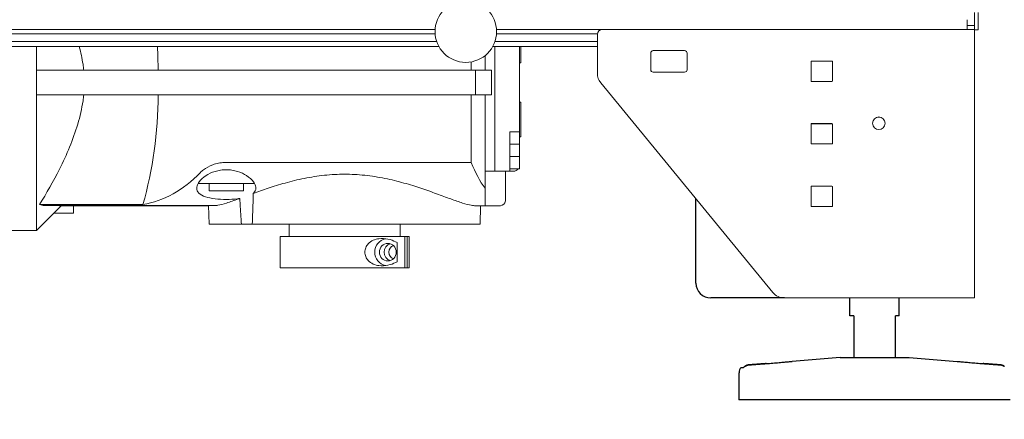
# Model space of a CAD drawing. Extents: x -158 to 2402, y -104 to 1679.
# Drawn here: x -24 to -8, y -87 to -80 of the extents above; entities that cross this region are included whole.
import ezdxf

# ---------------------------------------------------------------- set-up
doc = ezdxf.new("R2010")
doc.units = 0
doc.header["$MEASUREMENT"] = 0
doc.layers.get('0').update_dxf_attribs({"linetype": 'CONTINUOUS'})
doc.layers.get('Defpoints').update_dxf_attribs({"linetype": 'CONTINUOUS'})
doc.layers.add('PHANTOM_LINES_PEARSON_MFG8', color=7, linetype='CONTINUOUS')
doc.layers.add('VISIBLE_EDGES_PEARSON_MFG3', color=7, linetype='CONTINUOUS')
doc.layers.add('Visible Edges(Pearson)', color=7, linetype='CONTINUOUS', lineweight=18)
doc.styles.add('CONVERTER_1', font='simplex.shx', dxfattribs={"width": 0.95})
doc.styles.add('Text1', font='arial.ttf', dxfattribs={"width": 0.95})
doc.dimstyles.new('ACAD DIMS', dxfattribs={"dimtxt": 3, "dimasz": 1.5, "dimexe": 1.5, "dimexo": 1.5, "dimgap": 0.09, "dimtad": 0, "dimtih": 1, "dimtoh": 1, "dimdec": 3, "dimzin": 12, "dimdsep": 46, "dimlunit": 4, "dimtxsty": 'CONVERTER_1', "dimcen": 0.09, "dimclrd": 1, "dimclre": 1, "dimclrt": 256, "dimadec": 0, "dimazin": 0, "dimtfac": 1, "dimtdec": 3, "dimtofl": 0, "dimtmove": 0, "dimatfit": 3, "dimfxl": 1.5, "dimfrac": 2, "dimtolj": 1, "dimtzin": 0, "dimarcsym": 0})

# ---------------------------------------------------------------- blocks, each defined once
blk = doc.blocks.new('*D5')
at = {"color": 1, "lineweight": -2, "transparency": 16777216}
for p, q in [((0.093, -83.387), (0.093, -81.887)), ((-6.921, -84.887), (1.593, -84.887)), ((-6.352, -86.512), (1.593, -86.512)), ((0.093, -88.012), (0.093, -98.089)), ((0.093, -98.089), (-1.407, -98.089))]:
    blk.add_line(p, q, dxfattribs=at)
at = {"color": 1, "transparency": 16777216}
for points in [[(-0.157, -83.387), (0.343, -83.387), (0.093, -84.887)], [(-0.157, -88.012), (0.343, -88.012), (0.093, -86.512)]]:
    blk.add_solid(points, dxfattribs=at)
at = {"layer": 'Defpoints', "color": 0, "transparency": 16777216}
for p in [(-8.421, -84.887), (0.093, -84.887), (-7.852, -86.512)]:
    blk.add_point(p, dxfattribs=at)
at = {"transparency": 16777216, "insert": (-5.027, -98.089), "char_height": 1.5, "attachment_point": 5, "style": 'Text1'}
blk.add_mtext('\\A1;1 5/8"\\P [41mm]', dxfattribs=at)
blk = doc.blocks.new('*D6')
at = {"color": 1, "lineweight": -2, "transparency": 16777216}
for p, q in [((-7.291, -28.562), (41.512, -28.562)), ((40.012, -30.062), (40.012, -52.528)), ((40.012, -85.012), (40.012, -57.137)), ((-6.352, -86.512), (41.512, -86.512))]:
    blk.add_line(p, q, dxfattribs=at)
at = {"color": 1, "transparency": 16777216}
for points in [[(39.762, -30.062), (40.262, -30.062), (40.012, -28.562)], [(39.762, -85.012), (40.262, -85.012), (40.012, -86.512)]]:
    blk.add_solid(points, dxfattribs=at)
at = {"layer": 'Defpoints', "color": 0, "transparency": 16777216}
for p in [(-8.791, -28.562), (-7.852, -86.512), (40.012, -86.512)]:
    blk.add_point(p, dxfattribs=at)
at = {"transparency": 16777216, "insert": (40.012, -54.832), "char_height": 1.5, "attachment_point": 5, "style": 'Text1'}
blk.add_mtext('\\A1;4\'-10"\\P [1472mm]', dxfattribs=at)

msp = doc.modelspace()

# ---------------------------------------------------------------- linework, layer by layer
at = {"color": 7}
msp.add_point((-12.1827, -86.5116), dxfattribs=at)
at = {"layer": 'PHANTOM_LINES_PEARSON_MFG8', "color": 7, "linetype": 'Continuous'}
for p, q in [((-12.8717, -84.6504), (-12.8717, -83.3016)), ((-11.4592, -84.8866), (-12.6354, -84.8866)), ((-10.411, -85.1723), (-10.411, -84.8866)), ((-9.6236, -85.1723), (-9.6236, -84.8866)), ((-10.352, -85.1723), (-10.411, -85.1723)), ((-10.352, -85.1723), (-10.352, -85.8416)), ((-9.6236, -85.1723), (-9.6827, -85.1723)), ((-9.6827, -85.8416), (-9.6827, -85.1723)), ((-10.5685, -85.8416), (-11.3362, -85.901)), ((-10.5685, -85.8416), (-9.4661, -85.8416)), ((-9.4661, -85.8416), (-8.6984, -85.901)), ((-12.151, -85.9991), (-12.1105, -85.9991)), ((-12.1105, -85.9991), (-12.1078, -85.9962)), ((-12.1078, -85.9962), (-12.1105, -85.9991)), ((-12.1078, -85.9962), (-12.1051, -85.9935)), ((-12.1051, -85.9935), (-12.1078, -85.9962)), ((-12.1051, -85.9935), (-12.1023, -85.9908)), ((-12.1023, -85.9908), (-12.1051, -85.9935)), ((-12.1023, -85.9908), (-12.0993, -85.9882)), ((-12.0993, -85.9882), (-12.1023, -85.9908)), ((-12.0993, -85.9882), (-12.0961, -85.9856)), ((-12.0961, -85.9856), (-12.0993, -85.9882)), ((-12.0961, -85.9856), (-12.0929, -85.9832)), ((-12.0929, -85.9832), (-12.0961, -85.9856)), ((-12.0929, -85.9832), (-12.0895, -85.9807)), ((-12.0895, -85.9807), (-12.0929, -85.9832)), ((-12.0895, -85.9807), (-12.0861, -85.9784)), ((-12.0861, -85.9784), (-12.0895, -85.9807)), ((-12.0861, -85.9784), (-12.0825, -85.9762)), ((-12.0825, -85.9762), (-12.0861, -85.9784)), ((-12.0825, -85.9762), (-12.079, -85.9741)), ((-12.079, -85.9741), (-12.0825, -85.9762)), ((-12.079, -85.9741), (-12.0754, -85.9721)), ((-12.0754, -85.9721), (-12.079, -85.9741)), ((-12.0754, -85.9721), (-12.0718, -85.9702)), ((-12.0718, -85.9702), (-12.0754, -85.9721)), ((-12.0718, -85.9702), (-12.0682, -85.9685)), ((-12.0682, -85.9685), (-12.0718, -85.9702)), ((-12.0682, -85.9685), (-12.0647, -85.967)), ((-12.0647, -85.967), (-12.0682, -85.9685)), ((-12.0647, -85.967), (-12.0611, -85.9656)), ((-12.0611, -85.9656), (-12.0647, -85.967)), ((-12.0611, -85.9656), (-12.0574, -85.9643)), ((-12.0574, -85.9643), (-12.0611, -85.9656)), ((-12.0574, -85.9643), (-12.0535, -85.963)), ((-12.0535, -85.963), (-12.0574, -85.9643)), ((-12.0535, -85.963), (-12.0496, -85.9619)), ((-12.0496, -85.9619), (-12.0535, -85.963)), ((-12.0496, -85.9619), (-12.0456, -85.9609)), ((-12.0456, -85.9609), (-12.0496, -85.9619)), ((-12.0456, -85.9609), (-12.0415, -85.96)), ((-12.0415, -85.96), (-12.0456, -85.9609)), ((-12.0415, -85.96), (-12.0374, -85.9592)), ((-12.0374, -85.9592), (-12.0415, -85.96)), ((-12.0374, -85.9592), (-12.0333, -85.9586)), ((-12.0333, -85.9586), (-12.0374, -85.9592)), ((-12.0333, -85.9586), (-12.0293, -85.958)), ((-12.0293, -85.958), (-12.0333, -85.9586)), ((-12.0293, -85.958), (-12.0252, -85.9577)), ((-12.0252, -85.9577), (-12.0293, -85.958)), ((-12.0252, -85.9577), (-12.0122, -85.9567)), ((-12.0122, -85.9567), (-12.0252, -85.9577)), ((-12.0122, -85.9567), (-11.9994, -85.9557)), ((-11.9994, -85.9557), (-12.0122, -85.9567)), ((-11.9994, -85.9557), (-11.9867, -85.9547)), ((-11.9867, -85.9547), (-11.9994, -85.9557)), ((-11.9867, -85.9547), (-11.9742, -85.9538)), ((-11.9742, -85.9538), (-11.9867, -85.9547)), ((-11.9742, -85.9538), (-11.9617, -85.9528)), ((-11.9617, -85.9528), (-11.9742, -85.9538)), ((-11.9617, -85.9528), (-11.9495, -85.9519)), ((-11.9495, -85.9519), (-11.9617, -85.9528)), ((-11.9495, -85.9519), (-11.9373, -85.951)), ((-11.9373, -85.951), (-11.9495, -85.9519)), ((-11.9373, -85.951), (-11.9253, -85.9501)), ((-11.9253, -85.9501), (-11.9373, -85.951)), ((-11.9253, -85.9501), (-11.9135, -85.9492)), ((-11.9135, -85.9492), (-11.9253, -85.9501)), ((-11.9135, -85.9492), (-11.9017, -85.9483)), ((-11.9017, -85.9483), (-11.9135, -85.9492)), ((-11.9017, -85.9483), (-11.8901, -85.9474)), ((-11.8901, -85.9474), (-11.9017, -85.9483)), ((-11.8901, -85.9474), (-11.8786, -85.9466)), ((-11.8786, -85.9466), (-11.8901, -85.9474)), ((-11.8786, -85.9466), (-11.8672, -85.9457)), ((-11.8672, -85.9457), (-11.8786, -85.9466)), ((-11.8672, -85.9457), (-11.856, -85.9448)), ((-11.856, -85.9448), (-11.8672, -85.9457)), ((-11.856, -85.9448), (-11.8448, -85.944)), ((-11.8448, -85.944), (-11.856, -85.9448)), ((-11.8448, -85.944), (-11.8338, -85.9432)), ((-11.8338, -85.9432), (-11.8448, -85.944)), ((-11.8338, -85.9432), (-11.8229, -85.9423)), ((-11.8229, -85.9423), (-11.8338, -85.9432)), ((-11.8229, -85.9423), (-11.8121, -85.9415)), ((-11.8121, -85.9415), (-11.8229, -85.9423)), ((-11.8121, -85.9415), (-11.8014, -85.9407)), ((-11.8014, -85.9407), (-11.8121, -85.9415)), ((-11.8014, -85.9407), (-11.7908, -85.9399)), ((-11.7908, -85.9399), (-11.8014, -85.9407)), ((-11.7908, -85.9399), (-11.7804, -85.9391)), ((-11.7804, -85.9391), (-11.7908, -85.9399)), ((-11.7804, -85.9391), (-11.77, -85.9384)), ((-11.77, -85.9384), (-11.7804, -85.9391)), ((-11.77, -85.9384), (-11.7598, -85.9376)), ((-11.7598, -85.9376), (-11.77, -85.9384)), ((-11.7598, -85.9376), (-11.7496, -85.9368)), ((-11.7496, -85.9368), (-11.7598, -85.9376)), ((-11.7496, -85.9368), (-11.7228, -85.9348)), ((-11.7228, -85.9348), (-11.6963, -85.9327)), ((-11.6963, -85.9327), (-11.6703, -85.9307)), ((-11.6703, -85.9307), (-11.645, -85.9287)), ((-11.645, -85.9287), (-11.6197, -85.9267)), ((-11.6197, -85.9267), (-11.5945, -85.9246)), ((-11.5945, -85.9246), (-11.5694, -85.9225)), ((-11.5694, -85.9225), (-11.545, -85.9204)), ((-11.545, -85.9204), (-11.5214, -85.9184)), ((-11.5214, -85.9184), (-11.4988, -85.9164)), ((-11.4988, -85.9164), (-11.4775, -85.9145)), ((-11.4775, -85.9145), (-11.4576, -85.9127)), ((-11.4576, -85.9127), (-11.4392, -85.911)), ((-11.4392, -85.911), (-11.4225, -85.9095)), ((-11.4225, -85.9095), (-11.4071, -85.908)), ((-11.4071, -85.908), (-11.3928, -85.9066)), ((-11.3928, -85.9066), (-11.3798, -85.9054)), ((-11.3798, -85.9054), (-11.3683, -85.9043)), ((-11.3683, -85.9043), (-11.3584, -85.9033)), ((-11.3584, -85.9033), (-11.3503, -85.9025)), ((-11.3503, -85.9025), (-11.3441, -85.9018)), ((-11.3441, -85.9018), (-11.3397, -85.9014)), ((-11.3397, -85.9014), (-11.3371, -85.9011)), ((-11.3371, -85.9011), (-11.3362, -85.901)), ((-8.6984, -85.901), (-8.6976, -85.9011)), ((-8.6976, -85.9011), (-8.6949, -85.9014)), ((-8.6949, -85.9014), (-8.6905, -85.9018)), ((-8.6905, -85.9018), (-8.6843, -85.9025)), ((-8.6843, -85.9025), (-8.6763, -85.9033)), ((-8.6763, -85.9033), (-8.6664, -85.9043)), ((-8.6664, -85.9043), (-8.6548, -85.9054)), ((-8.6548, -85.9054), (-8.6418, -85.9066)), ((-8.6418, -85.9066), (-8.6275, -85.908)), ((-8.6275, -85.908), (-8.6121, -85.9095)), ((-8.6121, -85.9095), (-8.5954, -85.911)), ((-8.5954, -85.911), (-8.5771, -85.9127)), ((-8.5771, -85.9127), (-8.5571, -85.9145)), ((-8.5571, -85.9145), (-8.5358, -85.9164)), ((-8.5358, -85.9164), (-8.5133, -85.9184)), ((-8.5133, -85.9184), (-8.4897, -85.9204)), ((-8.4897, -85.9204), (-8.4652, -85.9225)), ((-8.4652, -85.9225), (-8.4402, -85.9246)), ((-8.4402, -85.9246), (-8.4149, -85.9267)), ((-8.4149, -85.9267), (-8.3896, -85.9287)), ((-8.3896, -85.9287), (-8.3643, -85.9307)), ((-8.3643, -85.9307), (-8.3383, -85.9327)), ((-8.3383, -85.9327), (-8.3118, -85.9348)), ((-8.3118, -85.9348), (-8.285, -85.9368)), ((-8.2749, -85.9376), (-8.285, -85.9368)), ((-8.285, -85.9368), (-8.2749, -85.9376)), ((-8.2646, -85.9384), (-8.2749, -85.9376)), ((-8.2749, -85.9376), (-8.2646, -85.9384)), ((-8.2543, -85.9391), (-8.2646, -85.9384)), ((-8.2646, -85.9384), (-8.2543, -85.9391)), ((-8.2438, -85.9399), (-8.2543, -85.9391)), ((-8.2543, -85.9391), (-8.2438, -85.9399)), ((-8.2332, -85.9407), (-8.2438, -85.9399)), ((-8.2438, -85.9399), (-8.2332, -85.9407)), ((-8.2225, -85.9415), (-8.2332, -85.9407)), ((-8.2332, -85.9407), (-8.2225, -85.9415)), ((-8.2117, -85.9423), (-8.2225, -85.9415)), ((-8.2225, -85.9415), (-8.2117, -85.9423)), ((-8.2008, -85.9432), (-8.2117, -85.9423)), ((-8.2117, -85.9423), (-8.2008, -85.9432)), ((-8.1898, -85.944), (-8.2008, -85.9432)), ((-8.2008, -85.9432), (-8.1898, -85.944)), ((-8.1787, -85.9448), (-8.1898, -85.944)), ((-8.1898, -85.944), (-8.1787, -85.9448)), ((-8.1674, -85.9457), (-8.1787, -85.9448)), ((-8.1787, -85.9448), (-8.1674, -85.9457)), ((-8.1561, -85.9466), (-8.1674, -85.9457)), ((-8.1674, -85.9457), (-8.1561, -85.9466)), ((-8.1446, -85.9474), (-8.1561, -85.9466)), ((-8.1561, -85.9466), (-8.1446, -85.9474)), ((-8.1329, -85.9483), (-8.1446, -85.9474)), ((-8.1446, -85.9474), (-8.1329, -85.9483)), ((-8.1212, -85.9492), (-8.1329, -85.9483)), ((-8.1329, -85.9483), (-8.1212, -85.9492)), ((-8.1093, -85.9501), (-8.1212, -85.9492)), ((-8.1212, -85.9492), (-8.1093, -85.9501)), ((-8.0973, -85.951), (-8.1093, -85.9501)), ((-8.1093, -85.9501), (-8.0973, -85.951)), ((-8.0852, -85.9519), (-8.0973, -85.951)), ((-8.0973, -85.951), (-8.0852, -85.9519)), ((-8.0729, -85.9528), (-8.0852, -85.9519)), ((-8.0852, -85.9519), (-8.0729, -85.9528)), ((-8.0605, -85.9538), (-8.0729, -85.9528)), ((-8.0729, -85.9528), (-8.0605, -85.9538)), ((-8.0479, -85.9547), (-8.0605, -85.9538)), ((-8.0605, -85.9538), (-8.0479, -85.9547)), ((-8.0352, -85.9557), (-8.0479, -85.9547)), ((-8.0479, -85.9547), (-8.0352, -85.9557)), ((-8.0224, -85.9567), (-8.0352, -85.9557)), ((-8.0352, -85.9557), (-8.0224, -85.9567)), ((-8.0094, -85.9577), (-8.0224, -85.9567)), ((-8.0224, -85.9567), (-8.0094, -85.9577)), ((-8.0094, -85.9577), (-8.0054, -85.958)), ((-8.0054, -85.958), (-8.0094, -85.9577)), ((-8.0054, -85.958), (-8.0013, -85.9586)), ((-8.0013, -85.9586), (-8.0054, -85.958)), ((-8.0013, -85.9586), (-7.9972, -85.9592)), ((-7.9972, -85.9592), (-8.0013, -85.9586)), ((-7.9972, -85.9592), (-7.9931, -85.96)), ((-7.9931, -85.96), (-7.9972, -85.9592)), ((-7.9931, -85.96), (-7.9891, -85.9609)), ((-7.9891, -85.9609), (-7.9931, -85.96)), ((-7.9891, -85.9609), (-7.9851, -85.9619)), ((-7.9851, -85.9619), (-7.9891, -85.9609)), ((-7.9851, -85.9619), (-7.9811, -85.963)), ((-7.9811, -85.963), (-7.9851, -85.9619)), ((-7.9811, -85.963), (-7.9773, -85.9643)), ((-7.9773, -85.9643), (-7.9811, -85.963)), ((-7.9773, -85.9643), (-7.9736, -85.9656)), ((-7.9736, -85.9656), (-7.9773, -85.9643)), ((-7.9736, -85.9656), (-7.97, -85.967)), ((-7.97, -85.967), (-7.9736, -85.9656)), ((-7.97, -85.967), (-7.9664, -85.9685)), ((-7.9664, -85.9685), (-7.97, -85.967)), ((-7.9664, -85.9685), (-7.9628, -85.9702)), ((-7.9628, -85.9702), (-7.9664, -85.9685)), ((-7.9628, -85.9702), (-7.9592, -85.9721)), ((-7.9592, -85.9721), (-7.9628, -85.9702)), ((-7.9592, -85.9721), (-7.9557, -85.9741)), ((-7.9557, -85.9741), (-7.9592, -85.9721)), ((-7.9557, -85.9741), (-7.9521, -85.9762)), ((-7.9521, -85.9762), (-7.9557, -85.9741)), ((-7.9521, -85.9762), (-7.9486, -85.9784)), ((-7.9486, -85.9784), (-7.9521, -85.9762)), ((-7.9486, -85.9784), (-7.9451, -85.9807)), ((-7.9451, -85.9807), (-7.9486, -85.9784)), ((-12.1827, -86.5116), (-12.1827, -86.0823)), ((-12.1827, -86.5116), (-7.852, -86.5116))]:
    msp.add_line(p, q, dxfattribs=at)
for centre, radius, start, end in [((-12.6354, -84.6504), 0.2362, 180, 270), ((-12.0577, -86.0823), 0.125, 138.263, 180)]:
    msp.add_arc(centre, radius, start, end, dxfattribs=at)
at = {"layer": 'Visible Edges(Pearson)'}
for p, q in [((-8.4213, -80.5999), (-8.4213, -80.3244)), ((-8.3615, -80.3244), (-8.3615, -80.5999)), ((-8.5409, -80.5953), (-8.5409, -80.44)), ((-8.5409, -80.5953), (-8.5409, -80.44)), ((-8.5409, -80.5355), (-8.4213, -80.5355)), ((-8.5409, -80.5355), (-8.4213, -80.5355)), ((-17.0399, -80.5953), (-88.2654, -80.5953)), ((-17.0399, -80.5953), (-88.2654, -80.5953)), ((-17.0399, -80.6648), (-34.7024, -80.6648)), ((-8.5409, -80.5953), (-16.0581, -80.5953)), ((-8.5409, -80.5953), (-16.0581, -80.5953)), ((-14.446, -80.6648), (-16.0581, -80.6648)), ((-14.4465, -80.6737), (-14.4465, -81.2979)), ((-14.4465, -80.674), (-14.4465, -81.2981)), ((-14.4465, -80.674), (-14.4465, -81.2981)), ((-8.5409, -80.595), (-8.4213, -80.595)), ((-8.5409, -80.5953), (-8.4213, -80.5953)), ((-8.5409, -80.5953), (-8.4213, -80.5953)), ((-8.4213, -80.5999), (-8.4213, -84.8866)), ((-8.4213, -80.5999), (-8.4213, -84.8863)), ((-8.4213, -80.5999), (-8.4213, -84.8866)), ((-8.4213, -80.5999), (-8.3615, -80.5999)), ((-34.7024, -80.7908), (-17.0141, -80.7908)), ((-16.0839, -80.7908), (-14.4465, -80.7908)), ((-36.9661, -80.8705), (-16.9784, -80.8705)), ((-23.4073, -80.8705), (-23.4073, -81.2481)), ((-16.1196, -80.8705), (-14.4465, -80.8705)), ((-16.0844, -82.8623), (-16.0844, -80.8705)), ((-16.0844, -80.8705), (-16.0844, -82.6261)), ((-15.6907, -82.2324), (-15.6907, -80.8705)), ((-15.6711, -81.13), (-15.6711, -80.8705)), ((-13.5933, -81.2394), (-13.5933, -80.9742)), ((-13.5933, -81.2397), (-13.5933, -80.9744)), ((-13.5933, -81.2397), (-13.5933, -80.9744)), ((-13.554, -80.9348), (-13.0525, -80.9348)), ((-13.554, -80.9351), (-13.0525, -80.9351)), ((-13.554, -80.9351), (-13.0525, -80.9351)), ((-13.0131, -80.9742), (-13.0131, -81.2394)), ((-13.0131, -80.9744), (-13.0131, -81.2397)), ((-13.0131, -80.9744), (-13.0131, -81.2397)), ((-16.464, -81.2481), (-16.464, -81.1148)), ((-16.2419, -81.2481), (-16.2419, -81.0147)), ((-15.6907, -81.13), (-15.6711, -81.13)), ((-11.0335, -81.4167), (-11.0335, -81.1116)), ((-11.0335, -81.4169), (-11.0335, -81.1118)), ((-11.0335, -81.4169), (-11.0335, -81.1118)), ((-11.0237, -81.1017), (-10.6994, -81.1017)), ((-11.0237, -81.102), (-10.6994, -81.102)), ((-11.0237, -81.102), (-10.6994, -81.102)), ((-10.6895, -81.1116), (-10.6895, -81.4167)), ((-10.6895, -81.1118), (-10.6895, -81.4169)), ((-10.6895, -81.1118), (-10.6895, -81.4169)), ((-23.4073, -81.2481), (-23.4073, -81.445)), ((-23.4073, -81.2481), (-22.7745, -81.2481)), ((-22.7745, -81.2481), (-22.4404, -81.2481)), ((-22.4404, -81.2481), (-22.2942, -81.2481)), ((-21.7931, -81.2481), (-22.2942, -81.2481)), ((-21.7931, -81.2481), (-16.3951, -81.2481)), ((-16.3951, -81.2481), (-16.1372, -81.2481)), ((-16.3951, -81.2481), (-16.3951, -81.6418)), ((-16.1372, -81.2481), (-16.1372, -81.6418)), ((-13.0525, -81.2788), (-13.554, -81.2788)), ((-13.0525, -81.2791), (-13.554, -81.2791)), ((-13.0525, -81.2791), (-13.554, -81.2791)), ((-23.4073, -81.445), (-23.4073, -81.6418)), ((-14.3928, -81.4477), (-11.6418, -84.8)), ((-14.3928, -81.448), (-11.6418, -84.8002)), ((-14.3928, -81.448), (-11.6418, -84.8002)), ((-10.6994, -81.4265), (-11.0237, -81.4265)), ((-10.6994, -81.4268), (-11.0237, -81.4268)), ((-10.6994, -81.4268), (-11.0237, -81.4268)), ((-23.4073, -81.6418), (-23.4073, -83.8072)), ((-23.4073, -81.6418), (-22.7745, -81.6418)), ((-22.7745, -81.6418), (-22.4404, -81.6418)), ((-22.4404, -81.6418), (-22.2942, -81.6418)), ((-21.7931, -81.6418), (-22.2942, -81.6418)), ((-21.7931, -81.6418), (-16.3951, -81.6418)), ((-16.464, -82.7245), (-16.464, -81.6418)), ((-16.3951, -81.6418), (-16.1372, -81.6418)), ((-16.2419, -82.8623), (-16.2419, -81.6418)), ((-15.6907, -81.76), (-15.6711, -81.76)), ((-15.6711, -82.3111), (-15.6711, -81.76)), ((-11.0335, -82.4167), (-11.0335, -82.1116)), ((-11.0335, -82.4169), (-11.0335, -82.1118)), ((-11.0335, -82.4169), (-11.0335, -82.1118)), ((-11.0237, -82.1017), (-10.6994, -82.1017)), ((-11.0237, -82.102), (-10.6994, -82.102)), ((-11.0237, -82.102), (-10.6994, -82.102)), ((-10.6895, -82.1116), (-10.6895, -82.4167)), ((-10.6895, -82.1118), (-10.6895, -82.4169)), ((-10.6895, -82.1118), (-10.6895, -82.4169)), ((-15.8482, -82.2324), (-15.7892, -82.2324)), ((-15.8482, -82.6261), (-15.8482, -82.2324)), ((-15.6907, -82.2324), (-15.7892, -82.2324)), ((-15.6907, -82.2324), (-15.6907, -82.4292)), ((-15.6907, -82.3111), (-15.6711, -82.3111)), ((-10.6994, -82.4265), (-11.0237, -82.4265)), ((-10.6994, -82.4268), (-11.0237, -82.4268)), ((-10.6994, -82.4268), (-11.0237, -82.4268)), ((-15.8482, -82.4292), (-15.6907, -82.4292)), ((-15.6907, -82.6261), (-15.6907, -82.4292)), ((-20.4054, -82.7245), (-16.464, -82.7245)), ((-15.8482, -82.6261), (-15.6907, -82.6261)), ((-15.8482, -82.6261), (-15.8482, -82.8623)), ((-15.6907, -82.8229), (-15.6907, -82.6261)), ((-16.2419, -83.1324), (-16.2419, -82.8623)), ((-16.2419, -82.8623), (-16.0844, -82.8623)), ((-16.0844, -82.8623), (-15.8482, -82.8623)), ((-15.9174, -82.8623), (-15.9174, -83.3344)), ((-15.8482, -82.8229), (-15.6907, -82.8229)), ((-15.7892, -82.8623), (-15.8482, -82.8623)), ((-19.9243, -83.0592), (-20.8272, -83.0592)), ((-20.6514, -83.0592), (-20.6514, -83.1773)), ((-20.6514, -83.1773), (-20.1002, -83.1773)), ((-20.1002, -83.0592), (-20.1002, -83.1773)), ((-16.2419, -83.4135), (-16.2419, -83.1324)), ((-11.0335, -83.4167), (-11.0335, -83.1116)), ((-11.0335, -83.4169), (-11.0335, -83.1118)), ((-11.0335, -83.4169), (-11.0335, -83.1118)), ((-11.0237, -83.1017), (-10.6994, -83.1017)), ((-11.0237, -83.102), (-10.6994, -83.102)), ((-11.0237, -83.102), (-10.6994, -83.102)), ((-10.6895, -83.1116), (-10.6895, -83.4167)), ((-10.6895, -83.1118), (-10.6895, -83.4169)), ((-10.6895, -83.1118), (-10.6895, -83.4169)), ((-12.8717, -84.6504), (-12.8717, -83.3016)), ((-12.8717, -84.6501), (-12.8717, -83.3016)), ((-12.8717, -84.6504), (-12.8717, -83.3016)), ((-23.0136, -83.4135), (-23.4073, -83.8072)), ((-21.7076, -83.3955), (-23.3604, -83.3955)), ((-23.2816, -83.4102), (-20.5319, -83.4102)), ((-23.0328, -83.4135), (-20.6591, -83.4135)), ((-22.8167, -83.4135), (-22.8167, -83.5316)), ((-20.6514, -83.7088), (-20.6592, -83.4102)), ((-16.3969, -83.4135), (-16.2419, -83.4135)), ((-16.3207, -83.7088), (-16.3129, -83.4135)), ((-15.9961, -83.4131), (-16.2419, -83.4131)), ((-10.6994, -83.4265), (-11.0237, -83.4265)), ((-10.6994, -83.4268), (-11.0237, -83.4268)), ((-10.6994, -83.4268), (-11.0237, -83.4268)), ((-23.1317, -83.5316), (-22.8167, -83.5316)), ((-23.4073, -83.8072), (-23.9585, -83.8072)), ((-20.6514, -83.7088), (-20.1331, -83.7088)), ((-20.1331, -83.7088), (-19.9605, -83.7088)), ((-19.9605, -83.7088), (-16.3207, -83.7088)), ((-19.3718, -83.7088), (-19.3718, -83.9056)), ((-17.6002, -83.7088), (-17.6002, -83.9056)), ((-19.5173, -83.9056), (-17.5244, -83.9056)), ((-19.5173, -84.4056), (-19.5173, -83.9056)), ((-17.5244, -84.4056), (-17.5244, -83.9056)), ((-17.5244, -83.9056), (-17.4864, -83.9056)), ((-17.4864, -83.9056), (-17.4864, -84.4056)), ((-17.4864, -83.9056), (-17.4548, -83.9056)), ((-17.4548, -84.4056), (-17.4548, -83.9056)), ((-17.6449, -84.0035), (-17.6449, -84.3078)), ((-17.5244, -84.4056), (-19.5173, -84.4056)), ((-17.4864, -84.4056), (-17.5244, -84.4056)), ((-17.4548, -84.4056), (-17.4864, -84.4056)), ((-11.4701, -84.8863), (-12.6354, -84.8863)), ((-11.4592, -84.8866), (-12.6354, -84.8866)), ((-11.4592, -84.8866), (-12.6354, -84.8866)), ((-11.4592, -84.8863), (-8.6969, -84.8863)), ((-11.4592, -84.8866), (-8.6969, -84.8866)), ((-11.4592, -84.8866), (-8.6969, -84.8866)), ((-8.6969, -84.8863), (-8.4213, -84.8863)), ((-8.6969, -84.8866), (-8.4213, -84.8866)), ((-8.6969, -84.8866), (-8.4213, -84.8866))]:
    msp.add_line(p, q, dxfattribs=at)
for centre, radius in [((-16.549, -80.6301), 0.4921), ((-9.9505, -82.0953), 0.1), ((-9.9505, -82.0956), 0.1), ((-9.9505, -82.0956), 0.1)]:
    msp.add_circle(centre, radius, dxfattribs=at)
for centre, radius, start, end in [((-14.3677, -80.674), 0.0787, 90, 180), ((-14.3677, -80.6737), 0.0787, 94.58489, 180), ((-14.3677, -80.674), 0.0787, 90, 180), ((-13.554, -80.9742), 0.0394, 90, 180), ((-13.554, -80.9744), 0.0394, 90, 180), ((-13.554, -80.9744), 0.0394, 90, 180), ((-13.0525, -80.9742), 0.0394, 0, 90), ((-13.0525, -80.9744), 0.0394, 0, 90), ((-13.0525, -80.9744), 0.0394, 0, 90), ((-11.0237, -81.1116), 0.00984, 90, 180), ((-11.0237, -81.1118), 0.00984, 90, 180), ((-11.0237, -81.1118), 0.00984, 90, 180), ((-10.6994, -81.1116), 0.00984, 0, 90), ((-10.6994, -81.1118), 0.00984, 0, 90), ((-10.6994, -81.1118), 0.00984, 0, 90), ((-14.2102, -81.2979), 0.2362, 180, 219.37401), ((-14.2102, -81.2981), 0.2362, 180, 219.37401), ((-14.2102, -81.2981), 0.2362, 180, 219.37401), ((-13.554, -81.2394), 0.0394, 180, 270), ((-13.554, -81.2397), 0.0394, 180, 270), ((-13.554, -81.2397), 0.0394, 180, 270), ((-13.0525, -81.2394), 0.0394, 270, 0), ((-13.0525, -81.2397), 0.0394, 270, 0), ((-13.0525, -81.2397), 0.0394, 270, 0), ((-11.0237, -81.4167), 0.00984, 180, 270), ((-11.0237, -81.4169), 0.00984, 180, 270), ((-11.0237, -81.4169), 0.00984, 180, 270), ((-10.6994, -81.4167), 0.00984, 270, 0), ((-10.6994, -81.4169), 0.00984, 270, 0), ((-10.6994, -81.4169), 0.00984, 270, 0), ((-11.0237, -82.1116), 0.00984, 90, 180), ((-11.0237, -82.1118), 0.00984, 90, 180), ((-11.0237, -82.1118), 0.00984, 90, 180), ((-10.6994, -82.1116), 0.00984, 0, 90), ((-10.6994, -82.1118), 0.00984, 0, 90), ((-10.6994, -82.1118), 0.00984, 0, 90), ((-11.0237, -82.4167), 0.00984, 180, 270), ((-11.0237, -82.4169), 0.00984, 180, 270), ((-11.0237, -82.4169), 0.00984, 180, 270), ((-10.6994, -82.4167), 0.00984, 270, 0), ((-10.6994, -82.4169), 0.00984, 270, 0), ((-10.6994, -82.4169), 0.00984, 270, 0), ((-15.7892, -82.7639), 0.0984, 270, 323.1301), ((-11.0237, -83.1116), 0.00984, 90, 180), ((-11.0237, -83.1118), 0.00984, 90, 180), ((-11.0237, -83.1118), 0.00984, 90, 180), ((-10.6994, -83.1116), 0.00984, 0, 90), ((-10.6994, -83.1118), 0.00984, 0, 90), ((-10.6994, -83.1118), 0.00984, 0, 90), ((-15.9961, -83.3344), 0.0787, 270, 0), ((-11.0237, -83.4167), 0.00984, 180, 270), ((-11.0237, -83.4169), 0.00984, 180, 270), ((-11.0237, -83.4169), 0.00984, 180, 270), ((-10.6994, -83.4167), 0.00984, 270, 0), ((-10.6994, -83.4169), 0.00984, 270, 0), ((-10.6994, -83.4169), 0.00984, 270, 0), ((-12.6354, -84.6501), 0.2362, 180, 270), ((-12.6354, -84.6504), 0.2362, 180, 270), ((-12.6354, -84.6504), 0.2362, 180, 270), ((-11.4592, -84.6501), 0.2362, 219.37401, 270), ((-11.4592, -84.6504), 0.2362, 219.37401, 270), ((-11.4592, -84.6504), 0.2362, 219.37401, 270)]:
    msp.add_arc(centre, radius, start, end, dxfattribs=at)
for centre, major_axis, ratio, start_param, end_param in [((-24.7727, -81.2716), (0, -4.7244), 0.7002075, 1.5757635, 1.6557903), ((-24.7727, -81.6184), (0, -4.7244), 0.7002075, 1.185151, 1.5658292), ((-15.8006, -80.6576), (0, 2.7559), 0.3639702, 2.4188584, 2.6859837), ((-21.9278, -80.6576), (0, -2.7559), 0.7002075, 0.1143541, 0.6290003), ((-17.7946, -84.1556), (0, -0.2188), 0.9526194, 3.3239822, 6.1007958), ((-17.7185, -84.1556), (0, 0.1405), 0.9526194, 0.288035, 2.8535577), ((-17.6805, -84.1556), (0, -0.1055), 0.9526194, 3.3702439, 6.054534)]:
    msp.add_ellipse(centre, major_axis=major_axis, ratio=ratio, start_param=start_param, end_param=end_param, dxfattribs=at)
msp.add_ellipse((-17.7946, -84.1556), major_axis=(0, 0.1405), ratio=0.9526194, dxfattribs=at)
for points, knots in [([(-22.7239, -80.8705), (-22.6993, -80.9641), (-22.6793, -81.0585), (-22.6597, -81.1849), (-22.6553, -81.2165), (-22.6516, -81.2481)], [6.0617811, 6.0617811, 6.0617811, 6.0617811, 6.79515921, 6.79515921, 7.03870491, 7.03870491, 7.03870491, 7.03870491]), ([(-22.6516, -81.6418), (-22.6553, -81.6735), (-22.6597, -81.7051), (-22.6841, -81.8623), (-22.7128, -81.9869), (-22.8215, -82.3564), (-22.9234, -82.5972), (-23.1385, -83.0249), (-23.2473, -83.2143), (-23.3604, -83.3955)], [-7.0387049, -7.0387049, -7.0387049, -7.0387049, -6.7951592, -6.7951592, -5.8244222, -5.8244222, -3.8829481, -3.8829481, -2.2535508, -2.2535508, -2.2535508, -2.2535508]), ([(-20.7924, -82.8861), (-20.7764, -82.8695), (-20.7586, -82.8535), (-20.7002, -82.8084), (-20.6494, -82.7787), (-20.5627, -82.7471), (-20.532, -82.7387), (-20.4692, -82.7274), (-20.4371, -82.7245), (-20.4054, -82.7245)], [-5.1125094, -5.1125094, -5.1125094, -5.1125094, -4.8775048, -4.8775048, -4.3952364, -4.3952364, -4.1541021, -4.1541021, -3.9129679, -3.9129679, -3.9129679, -3.9129679]), ([(-19.9243, -83.0592), (-19.9294, -83.05), (-19.9353, -83.0407), (-19.9679, -82.9962), (-20.0065, -82.9611), (-20.0916, -82.9063), (-20.1417, -82.8818), (-20.2258, -82.8563), (-20.2554, -82.8495), (-20.3154, -82.8405), (-20.346, -82.8383), (-20.4056, -82.8383), (-20.4361, -82.8405), (-20.4962, -82.8495), (-20.5257, -82.8563), (-20.6099, -82.8818), (-20.66, -82.9063), (-20.7451, -82.9611), (-20.7837, -82.9962), (-20.8163, -83.0407), (-20.8222, -83.05), (-20.8272, -83.0592)], [2.2680371, 2.2680371, 2.2680371, 2.2680371, 2.4070848, 2.4070848, 2.935541, 2.935541, 3.3901844, 3.3901844, 3.6175061, 3.6175061, 3.8448278, 3.8448278, 4.0721495, 4.0721495, 4.2994711, 4.2994711, 4.7541145, 4.7541145, 5.2825708, 5.2825708, 5.4216185, 5.4216185, 5.4216185, 5.4216185]), ([(-19.9447, -83.2181), (-19.8677, -83.1901), (-19.7871, -83.1614), (-19.6224, -83.1063), (-19.5314, -83.0776), (-19.3381, -83.0233), (-19.2357, -82.9979), (-19.025, -82.9554), (-18.9164, -82.9383), (-18.6994, -82.9157), (-18.5909, -82.9101), (-18.3812, -82.9101), (-18.2727, -82.9157), (-18.0556, -82.9383), (-17.947, -82.9554), (-17.7363, -82.9979), (-17.634, -83.0233), (-17.4406, -83.0776), (-17.3496, -83.1063), (-17.1812, -83.1626), (-17.097, -83.1927), (-16.9365, -83.2512), (-16.8602, -83.2797), (-16.7208, -83.3304), (-16.6575, -83.3527), (-16.547, -83.3875), (-16.4999, -83.3999), (-16.4375, -83.4111), (-16.4159, -83.4135), (-16.3969, -83.4135)], [9.5809882, 9.5809882, 9.5809882, 9.5809882, 10.3598511, 10.3598511, 11.1588118, 11.1588118, 11.9577726, 11.9577726, 12.7567334, 12.7567334, 13.5556941, 13.5556941, 14.3546549, 14.3546549, 15.1536157, 15.1536157, 15.9525764, 15.9525764, 16.7515372, 16.7515372, 17.5661334, 17.5661334, 18.3807297, 18.3807297, 19.1953259, 19.1953259, 20.0099222, 20.0099222, 20.5119936, 20.5119936, 20.5119936, 20.5119936]), ([(-20.8272, -83.0592), (-20.8412, -83.0849), (-20.8482, -83.1099), (-20.8482, -83.1607), (-20.837, -83.1889), (-20.7881, -83.2367), (-20.7505, -83.2565), (-20.6646, -83.2845), (-20.6124, -83.2952), (-20.4974, -83.3091), (-20.4347, -83.3122), (-20.3169, -83.3122), (-20.2541, -83.3091), (-20.184, -83.3006), (-20.1717, -83.2989), (-20.1596, -83.2971)], [-6.1128648, -6.1128648, -6.1128648, -6.1128648, -5.7234563, -5.7234563, -5.2331764, -5.2331764, -4.7428966, -4.7428966, -4.2938622, -4.2938622, -3.8448278, -3.8448278, -3.3957934, -3.3957934, -3.2971562, -3.2971562, -3.2971562, -3.2971562]), ([(-19.9447, -83.2181), (-19.9428, -83.2163), (-19.9409, -83.2146), (-19.9146, -83.1889), (-19.9033, -83.1607), (-19.9033, -83.1099), (-19.9104, -83.0849), (-19.9243, -83.0592)], [-2.49337468, -2.49337468, -2.49337468, -2.49337468, -2.45647913, -2.45647913, -1.96619926, -1.96619926, -1.5767907, -1.5767907, -1.5767907, -1.5767907]), ([(-20.5319, -83.4102), (-20.525, -83.4093), (-20.518, -83.4082), (-20.4722, -83.3999), (-20.425, -83.3875), (-20.3145, -83.3527), (-20.2513, -83.3304), (-20.1743, -83.3024), (-20.167, -83.2998), (-20.1596, -83.2971)], [6.9487354, 6.9487354, 6.9487354, 6.9487354, 7.1014661, 7.1014661, 7.9160623, 7.9160623, 8.7306586, 8.7306586, 8.8153255, 8.8153255, 8.8153255, 8.8153255]), ([(-20.1596, -83.2971), (-20.1578, -83.3263), (-20.1561, -83.3556), (-20.1476, -83.4935), (-20.1406, -83.602), (-20.1331, -83.7088)], [-2.01412178, -2.01412178, -2.01412178, -2.01412178, -1.81068493, -1.81068493, -1.05632365, -1.05632365, -1.05632365, -1.05632365]), ([(-19.9605, -83.7088), (-19.9554, -83.5778), (-19.9511, -83.4441), (-19.9464, -83.2796), (-19.9456, -83.2488), (-19.9447, -83.2181)], [-2.9183756, -2.9183756, -2.9183756, -2.9183756, -1.9890579, -1.9890579, -1.7754697, -1.7754697, -1.7754697, -1.7754697]), ([(-17.6449, -84.3078), (-17.6529, -84.3121), (-17.6612, -84.3164), (-17.7064, -84.3384), (-17.7475, -84.354), (-17.8373, -84.3736), (-17.8859, -84.3781), (-17.9665, -84.3673), (-17.9982, -84.3594), (-18.0581, -84.3319), (-18.0863, -84.3123), (-18.1238, -84.2713), (-18.1379, -84.2504), (-18.1567, -84.2043), (-18.1615, -84.1792), (-18.1615, -84.132), (-18.1567, -84.1069), (-18.1379, -84.0609), (-18.1238, -84.0399), (-18.0863, -83.9989), (-18.0581, -83.9793), (-17.9982, -83.9519), (-17.9665, -83.944), (-17.8859, -83.9332), (-17.8373, -83.9377), (-17.7475, -83.9573), (-17.7064, -83.9728), (-17.6612, -83.9948), (-17.6529, -83.9991), (-17.6449, -84.0035)], [1.0295623, 1.0295623, 1.0295623, 1.0295623, 1.1391987, 1.1391987, 1.6112149, 1.6112149, 2.0832311, 2.0832311, 2.341185, 2.341185, 2.5991388, 2.5991388, 2.7791291, 2.7791291, 2.9591194, 2.9591194, 3.1391097, 3.1391097, 3.3191, 3.3191, 3.5770538, 3.5770538, 3.8350077, 3.8350077, 4.3070239, 4.3070239, 4.7790402, 4.7790402, 4.8886766, 4.8886766, 4.8886766, 4.8886766])]:
    msp.add_open_spline(points, degree=3, knots=knots, dxfattribs=at)
for points in [[(-23.2816, -83.4102), (-23.3077, -83.4072), (-23.334, -83.4023), (-23.3604, -83.3955)], [(-23.0378, -83.4102), (-23.037, -83.4123), (-23.0353, -83.4135), (-23.0328, -83.4135)]]:
    msp.add_open_spline(points, degree=3, dxfattribs=at)
at = {"layer": 'VISIBLE_EDGES_PEARSON_MFG3', "color": 7, "linetype": 'Continuous'}
for p, q in [((-12.8717, -84.6504), (-12.8717, -83.3016)), ((-11.4592, -84.8866), (-12.6354, -84.8866)), ((-10.411, -85.1723), (-10.411, -84.8866)), ((-9.6236, -85.1723), (-9.6236, -84.8866)), ((-10.352, -85.1723), (-10.411, -85.1723)), ((-10.352, -85.1723), (-10.352, -85.8416)), ((-9.6236, -85.1723), (-9.6827, -85.1723)), ((-9.6827, -85.8416), (-9.6827, -85.1723)), ((-10.5685, -85.8416), (-11.3362, -85.901)), ((-10.5685, -85.8416), (-9.4661, -85.8416)), ((-9.4661, -85.8416), (-8.6984, -85.901)), ((-12.151, -85.9991), (-12.1105, -85.9991)), ((-12.1105, -85.9991), (-12.1078, -85.9962)), ((-12.1078, -85.9962), (-12.1105, -85.9991)), ((-12.1078, -85.9962), (-12.1051, -85.9935)), ((-12.1051, -85.9935), (-12.1078, -85.9962)), ((-12.1051, -85.9935), (-12.1023, -85.9908)), ((-12.1023, -85.9908), (-12.1051, -85.9935)), ((-12.1023, -85.9908), (-12.0993, -85.9882)), ((-12.0993, -85.9882), (-12.1023, -85.9908)), ((-12.0993, -85.9882), (-12.0961, -85.9856)), ((-12.0961, -85.9856), (-12.0993, -85.9882)), ((-12.0961, -85.9856), (-12.0929, -85.9832)), ((-12.0929, -85.9832), (-12.0961, -85.9856)), ((-12.0929, -85.9832), (-12.0895, -85.9807)), ((-12.0895, -85.9807), (-12.0929, -85.9832)), ((-12.0895, -85.9807), (-12.0861, -85.9784)), ((-12.0861, -85.9784), (-12.0895, -85.9807)), ((-12.0861, -85.9784), (-12.0825, -85.9762)), ((-12.0825, -85.9762), (-12.0861, -85.9784)), ((-12.0825, -85.9762), (-12.079, -85.9741)), ((-12.079, -85.9741), (-12.0825, -85.9762)), ((-12.079, -85.9741), (-12.0754, -85.9721)), ((-12.0754, -85.9721), (-12.079, -85.9741)), ((-12.0754, -85.9721), (-12.0718, -85.9702)), ((-12.0718, -85.9702), (-12.0754, -85.9721)), ((-12.0718, -85.9702), (-12.0682, -85.9685)), ((-12.0682, -85.9685), (-12.0718, -85.9702)), ((-12.0682, -85.9685), (-12.0647, -85.967)), ((-12.0647, -85.967), (-12.0682, -85.9685)), ((-12.0647, -85.967), (-12.0611, -85.9656)), ((-12.0611, -85.9656), (-12.0647, -85.967)), ((-12.0611, -85.9656), (-12.0574, -85.9643)), ((-12.0574, -85.9643), (-12.0611, -85.9656)), ((-12.0574, -85.9643), (-12.0535, -85.963)), ((-12.0535, -85.963), (-12.0574, -85.9643)), ((-12.0535, -85.963), (-12.0496, -85.9619)), ((-12.0496, -85.9619), (-12.0535, -85.963)), ((-12.0496, -85.9619), (-12.0456, -85.9609)), ((-12.0456, -85.9609), (-12.0496, -85.9619)), ((-12.0456, -85.9609), (-12.0415, -85.96)), ((-12.0415, -85.96), (-12.0456, -85.9609)), ((-12.0415, -85.96), (-12.0374, -85.9592)), ((-12.0374, -85.9592), (-12.0415, -85.96)), ((-12.0374, -85.9592), (-12.0333, -85.9586)), ((-12.0333, -85.9586), (-12.0374, -85.9592)), ((-12.0333, -85.9586), (-12.0293, -85.958)), ((-12.0293, -85.958), (-12.0333, -85.9586)), ((-12.0293, -85.958), (-12.0252, -85.9577)), ((-12.0252, -85.9577), (-12.0293, -85.958)), ((-12.0252, -85.9577), (-12.0122, -85.9567)), ((-12.0122, -85.9567), (-12.0252, -85.9577)), ((-12.0122, -85.9567), (-11.9994, -85.9557)), ((-11.9994, -85.9557), (-12.0122, -85.9567)), ((-11.9994, -85.9557), (-11.9867, -85.9547)), ((-11.9867, -85.9547), (-11.9994, -85.9557)), ((-11.9867, -85.9547), (-11.9742, -85.9538)), ((-11.9742, -85.9538), (-11.9867, -85.9547)), ((-11.9742, -85.9538), (-11.9617, -85.9528)), ((-11.9617, -85.9528), (-11.9742, -85.9538)), ((-11.9617, -85.9528), (-11.9495, -85.9519)), ((-11.9495, -85.9519), (-11.9617, -85.9528)), ((-11.9495, -85.9519), (-11.9373, -85.951)), ((-11.9373, -85.951), (-11.9495, -85.9519)), ((-11.9373, -85.951), (-11.9253, -85.9501)), ((-11.9253, -85.9501), (-11.9373, -85.951)), ((-11.9253, -85.9501), (-11.9135, -85.9492)), ((-11.9135, -85.9492), (-11.9253, -85.9501)), ((-11.9135, -85.9492), (-11.9017, -85.9483)), ((-11.9017, -85.9483), (-11.9135, -85.9492)), ((-11.9017, -85.9483), (-11.8901, -85.9474)), ((-11.8901, -85.9474), (-11.9017, -85.9483)), ((-11.8901, -85.9474), (-11.8786, -85.9466)), ((-11.8786, -85.9466), (-11.8901, -85.9474)), ((-11.8786, -85.9466), (-11.8672, -85.9457)), ((-11.8672, -85.9457), (-11.8786, -85.9466)), ((-11.8672, -85.9457), (-11.856, -85.9448)), ((-11.856, -85.9448), (-11.8672, -85.9457)), ((-11.856, -85.9448), (-11.8448, -85.944)), ((-11.8448, -85.944), (-11.856, -85.9448)), ((-11.8448, -85.944), (-11.8338, -85.9432)), ((-11.8338, -85.9432), (-11.8448, -85.944)), ((-11.8338, -85.9432), (-11.8229, -85.9423)), ((-11.8229, -85.9423), (-11.8338, -85.9432)), ((-11.8229, -85.9423), (-11.8121, -85.9415)), ((-11.8121, -85.9415), (-11.8229, -85.9423)), ((-11.8121, -85.9415), (-11.8014, -85.9407)), ((-11.8014, -85.9407), (-11.8121, -85.9415)), ((-11.8014, -85.9407), (-11.7908, -85.9399)), ((-11.7908, -85.9399), (-11.8014, -85.9407)), ((-11.7908, -85.9399), (-11.7804, -85.9391)), ((-11.7804, -85.9391), (-11.7908, -85.9399)), ((-11.7804, -85.9391), (-11.77, -85.9384)), ((-11.77, -85.9384), (-11.7804, -85.9391)), ((-11.77, -85.9384), (-11.7598, -85.9376)), ((-11.7598, -85.9376), (-11.77, -85.9384)), ((-11.7598, -85.9376), (-11.7496, -85.9368)), ((-11.7496, -85.9368), (-11.7598, -85.9376)), ((-11.7496, -85.9368), (-11.7228, -85.9348)), ((-11.7228, -85.9348), (-11.6963, -85.9327)), ((-11.6963, -85.9327), (-11.6703, -85.9307)), ((-11.6703, -85.9307), (-11.645, -85.9287)), ((-11.645, -85.9287), (-11.6197, -85.9267)), ((-11.6197, -85.9267), (-11.5945, -85.9246)), ((-11.5945, -85.9246), (-11.5694, -85.9225)), ((-11.5694, -85.9225), (-11.545, -85.9204)), ((-11.545, -85.9204), (-11.5214, -85.9184)), ((-11.5214, -85.9184), (-11.4988, -85.9164)), ((-11.4988, -85.9164), (-11.4775, -85.9145)), ((-11.4775, -85.9145), (-11.4576, -85.9127)), ((-11.4576, -85.9127), (-11.4392, -85.911)), ((-11.4392, -85.911), (-11.4225, -85.9095)), ((-11.4225, -85.9095), (-11.4071, -85.908)), ((-11.4071, -85.908), (-11.3928, -85.9066)), ((-11.3928, -85.9066), (-11.3798, -85.9054)), ((-11.3798, -85.9054), (-11.3683, -85.9043)), ((-11.3683, -85.9043), (-11.3584, -85.9033)), ((-11.3584, -85.9033), (-11.3503, -85.9025)), ((-11.3503, -85.9025), (-11.3441, -85.9018)), ((-11.3441, -85.9018), (-11.3397, -85.9014)), ((-11.3397, -85.9014), (-11.3371, -85.9011)), ((-11.3371, -85.9011), (-11.3362, -85.901)), ((-8.6984, -85.901), (-8.6976, -85.9011)), ((-8.6976, -85.9011), (-8.6949, -85.9014)), ((-8.6949, -85.9014), (-8.6905, -85.9018)), ((-8.6905, -85.9018), (-8.6843, -85.9025)), ((-8.6843, -85.9025), (-8.6763, -85.9033)), ((-8.6763, -85.9033), (-8.6664, -85.9043)), ((-8.6664, -85.9043), (-8.6548, -85.9054)), ((-8.6548, -85.9054), (-8.6418, -85.9066)), ((-8.6418, -85.9066), (-8.6275, -85.908)), ((-8.6275, -85.908), (-8.6121, -85.9095)), ((-8.6121, -85.9095), (-8.5954, -85.911)), ((-8.5954, -85.911), (-8.5771, -85.9127)), ((-8.5771, -85.9127), (-8.5571, -85.9145)), ((-8.5571, -85.9145), (-8.5358, -85.9164)), ((-8.5358, -85.9164), (-8.5133, -85.9184)), ((-8.5133, -85.9184), (-8.4897, -85.9204)), ((-8.4897, -85.9204), (-8.4652, -85.9225)), ((-8.4652, -85.9225), (-8.4402, -85.9246)), ((-8.4402, -85.9246), (-8.4149, -85.9267)), ((-8.4149, -85.9267), (-8.3896, -85.9287)), ((-8.3896, -85.9287), (-8.3643, -85.9307)), ((-8.3643, -85.9307), (-8.3383, -85.9327)), ((-8.3383, -85.9327), (-8.3118, -85.9348)), ((-8.3118, -85.9348), (-8.285, -85.9368)), ((-8.2749, -85.9376), (-8.285, -85.9368)), ((-8.285, -85.9368), (-8.2749, -85.9376)), ((-8.2646, -85.9384), (-8.2749, -85.9376)), ((-8.2749, -85.9376), (-8.2646, -85.9384)), ((-8.2543, -85.9391), (-8.2646, -85.9384)), ((-8.2646, -85.9384), (-8.2543, -85.9391)), ((-8.2438, -85.9399), (-8.2543, -85.9391)), ((-8.2543, -85.9391), (-8.2438, -85.9399)), ((-8.2332, -85.9407), (-8.2438, -85.9399)), ((-8.2438, -85.9399), (-8.2332, -85.9407)), ((-8.2225, -85.9415), (-8.2332, -85.9407)), ((-8.2332, -85.9407), (-8.2225, -85.9415)), ((-8.2117, -85.9423), (-8.2225, -85.9415)), ((-8.2225, -85.9415), (-8.2117, -85.9423)), ((-8.2008, -85.9432), (-8.2117, -85.9423)), ((-8.2117, -85.9423), (-8.2008, -85.9432)), ((-8.1898, -85.944), (-8.2008, -85.9432)), ((-8.2008, -85.9432), (-8.1898, -85.944)), ((-8.1787, -85.9448), (-8.1898, -85.944)), ((-8.1898, -85.944), (-8.1787, -85.9448)), ((-8.1674, -85.9457), (-8.1787, -85.9448)), ((-8.1787, -85.9448), (-8.1674, -85.9457)), ((-8.1561, -85.9466), (-8.1674, -85.9457)), ((-8.1674, -85.9457), (-8.1561, -85.9466)), ((-8.1446, -85.9474), (-8.1561, -85.9466)), ((-8.1561, -85.9466), (-8.1446, -85.9474)), ((-8.1329, -85.9483), (-8.1446, -85.9474)), ((-8.1446, -85.9474), (-8.1329, -85.9483)), ((-8.1212, -85.9492), (-8.1329, -85.9483)), ((-8.1329, -85.9483), (-8.1212, -85.9492)), ((-8.1093, -85.9501), (-8.1212, -85.9492)), ((-8.1212, -85.9492), (-8.1093, -85.9501)), ((-8.0973, -85.951), (-8.1093, -85.9501)), ((-8.1093, -85.9501), (-8.0973, -85.951)), ((-8.0852, -85.9519), (-8.0973, -85.951)), ((-8.0973, -85.951), (-8.0852, -85.9519)), ((-8.0729, -85.9528), (-8.0852, -85.9519)), ((-8.0852, -85.9519), (-8.0729, -85.9528)), ((-8.0605, -85.9538), (-8.0729, -85.9528)), ((-8.0729, -85.9528), (-8.0605, -85.9538)), ((-8.0479, -85.9547), (-8.0605, -85.9538)), ((-8.0605, -85.9538), (-8.0479, -85.9547)), ((-8.0352, -85.9557), (-8.0479, -85.9547)), ((-8.0479, -85.9547), (-8.0352, -85.9557)), ((-8.0224, -85.9567), (-8.0352, -85.9557)), ((-8.0352, -85.9557), (-8.0224, -85.9567)), ((-8.0094, -85.9577), (-8.0224, -85.9567)), ((-8.0224, -85.9567), (-8.0094, -85.9577)), ((-8.0094, -85.9577), (-8.0054, -85.958)), ((-8.0054, -85.958), (-8.0094, -85.9577)), ((-8.0054, -85.958), (-8.0013, -85.9586)), ((-8.0013, -85.9586), (-8.0054, -85.958)), ((-8.0013, -85.9586), (-7.9972, -85.9592)), ((-7.9972, -85.9592), (-8.0013, -85.9586)), ((-7.9972, -85.9592), (-7.9931, -85.96)), ((-7.9931, -85.96), (-7.9972, -85.9592)), ((-7.9931, -85.96), (-7.9891, -85.9609)), ((-7.9891, -85.9609), (-7.9931, -85.96)), ((-7.9891, -85.9609), (-7.9851, -85.9619)), ((-7.9851, -85.9619), (-7.9891, -85.9609)), ((-7.9851, -85.9619), (-7.9811, -85.963)), ((-7.9811, -85.963), (-7.9851, -85.9619)), ((-7.9811, -85.963), (-7.9773, -85.9643)), ((-7.9773, -85.9643), (-7.9811, -85.963)), ((-7.9773, -85.9643), (-7.9736, -85.9656)), ((-7.9736, -85.9656), (-7.9773, -85.9643)), ((-7.9736, -85.9656), (-7.97, -85.967)), ((-7.97, -85.967), (-7.9736, -85.9656)), ((-7.97, -85.967), (-7.9664, -85.9685)), ((-7.9664, -85.9685), (-7.97, -85.967)), ((-7.9664, -85.9685), (-7.9628, -85.9702)), ((-7.9628, -85.9702), (-7.9664, -85.9685)), ((-7.9628, -85.9702), (-7.9592, -85.9721)), ((-7.9592, -85.9721), (-7.9628, -85.9702)), ((-7.9592, -85.9721), (-7.9557, -85.9741)), ((-7.9557, -85.9741), (-7.9592, -85.9721)), ((-7.9557, -85.9741), (-7.9521, -85.9762)), ((-7.9521, -85.9762), (-7.9557, -85.9741)), ((-7.9521, -85.9762), (-7.9486, -85.9784)), ((-7.9486, -85.9784), (-7.9521, -85.9762)), ((-7.9486, -85.9784), (-7.9451, -85.9807)), ((-7.9451, -85.9807), (-7.9486, -85.9784)), ((-12.1827, -86.5116), (-12.1827, -86.0823)), ((-12.1827, -86.5116), (-7.852, -86.5116))]:
    msp.add_line(p, q, dxfattribs=at)
for centre, radius, start, end in [((-12.6354, -84.6504), 0.2362, 180, 270), ((-12.0577, -86.0823), 0.125, 138.263, 180)]:
    msp.add_arc(centre, radius, start, end, dxfattribs=at)

# ---------------------------------------------------------------- dimensions: what is measured, and where the dimension line sits
for base, p1, p2, picture, middle in [((40.0119, -86.5116), (-8.7909, -28.5615), (-7.852, -86.5116), '*D6', (40.0119, -54.8322)), ((0.0934, -84.8866), (-7.852, -86.5116), (-8.4213, -84.8866), '*D5', (-5.027, -98.0886))]:
    dim = msp.add_linear_dim(base=base, p1=p1, p2=p2, angle=90, dimstyle='ACAD DIMS', override={"dimtxt": 1.5, "dimdec": 3, "dimlunit": 4, "dimpost": '\\X', "dimtxsty": 'Text1'})
    dim.commit()
    dim.dimension.update_dxf_attribs({"geometry": picture, "text_midpoint": middle, "dimtype": 160})

doc.saveas('drawing.dxf')
